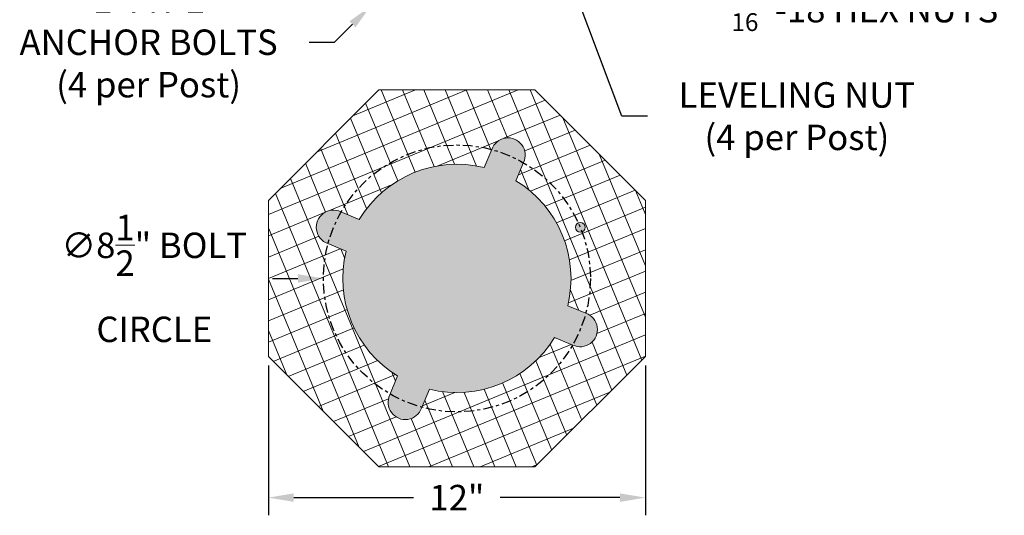
# Model space of a CAD drawing. Extents: x -5 to 377, y -21 to 154.
# Drawn here: x 345 to 377, y -15 to 0 of the extents above; entities that cross this region are included whole.
import ezdxf

# ---------------------------------------------------------------- set-up
doc = ezdxf.new("R2010")
doc.units = 0
doc.header["$MEASUREMENT"] = 0
doc.linetypes.add('CENTER', pattern=[2, 1.25, -0.25, 0.25, -0.25])
doc.layers.get('0').update_dxf_attribs({"linetype": 'CONTINUOUS', "lineweight": 15})
doc.layers.get('DEFPOINTS').update_dxf_attribs({"linetype": 'CONTINUOUS', "lineweight": 15})
doc.layers.add('Text', color=7, linetype='CONTINUOUS', lineweight=15)
doc.styles.add('ROMAND', font='romand.shx', dxfattribs={"oblique": 15})
doc.dimstyles.new('ROMAND', dxfattribs={"dimscale": 15, "dimtxt": 0.18, "dimasz": 0.18, "dimexe": 0.125, "dimexo": 0.0625, "dimgap": 0.09, "dimtad": 0, "dimtih": 1, "dimtoh": 1, "dimdec": 3, "dimzin": 0, "dimdsep": 46, "dimlunit": 4, "dimtxsty": 'ROMAND', "dimcen": 0, "dimadec": 0, "dimazin": 0, "dimtfac": 1, "dimtdec": 3, "dimtofl": 0, "dimtmove": 0, "dimatfit": 3, "dimfxl": 0, "dimtolj": 1, "dimtzin": 0, "dimarcsym": 0})

# ---------------------------------------------------------------- blocks, each defined once
blk = doc.blocks.new('*D11')
at = {"layer": 'DEFPOINTS', "color": 0}
for p in [(355.122, -7.798), (363.622, -7.798)]:
    blk.add_point(p, dxfattribs=at)
at = {"layer": 'Text', "color": 0, "lineweight": -2}
blk.add_line((353.502, -7.798), (354.312, -7.798), dxfattribs=at)
at = {"layer": 'Text', "color": 0}
blk.add_solid([(354.312, -7.663), (354.312, -7.933), (355.122, -7.798)], dxfattribs=at)
at = {"layer": 'Text', "color": 0, "insert": (349.742, -7.798), "char_height": 0.81, "attachment_point": 5, "style": 'ROMAND'}
blk.add_mtext('\\A1;∅8{\\H1.000000x;\\S1/2;}" BOLT\\PCIRCLE', dxfattribs=at)
blk = doc.blocks.new('*D7')
at = {"layer": 'DEFPOINTS', "color": 0}
for p in [(353.372, -10.283), (365.372, -10.283), (365.372, -14.774)]:
    blk.add_point(p, dxfattribs=at)
at = {"layer": 'Text', "color": 0, "lineweight": -2}
for p, q in [((353.372, -10.565), (353.372, -15.337)), ((365.372, -10.565), (365.372, -15.337)), ((354.182, -14.774), (357.995, -14.774)), ((364.562, -14.774), (360.75, -14.774))]:
    blk.add_line(p, q, dxfattribs=at)
at = {"layer": 'Text', "color": 0}
for points in [[(354.182, -14.639), (354.182, -14.909), (353.372, -14.774)], [(364.562, -14.639), (364.562, -14.909), (365.372, -14.774)]]:
    blk.add_solid(points, dxfattribs=at)
at = {"layer": 'Text', "color": 0, "insert": (359.372, -14.774), "char_height": 0.81, "attachment_point": 5, "style": 'ROMAND'}
blk.add_mtext('\\A1;12"', dxfattribs=at)
blk = doc.blocks.new('*D16')
at = {"layer": 'DEFPOINTS', "color": 0}
for p in [(360.89, 7.284), (361.039, 6.889)]:
    blk.add_point(p, dxfattribs=at)
at = {"layer": 'Text', "color": 0, "lineweight": -2}
for p, q in [((364.627, -2.633), (361.324, 6.131)), ((365.437, -2.633), (364.627, -2.633))]:
    blk.add_line(p, q, dxfattribs=at)
at = {"layer": 'Text', "color": 0}
blk.add_solid([(361.451, 6.179), (361.198, 6.083), (361.039, 6.889)], dxfattribs=at)
at = {"layer": 'Text', "color": 0, "insert": (370.194, -2.633), "char_height": 0.81, "attachment_point": 5, "style": 'ROMAND'}
blk.add_mtext('\\A1;LEVELING NUT\\P(4 per Post)', dxfattribs=at)
blk = doc.blocks.new('*D32')
at = {"layer": 'DEFPOINTS', "color": 0}
for p in [(358.215, 2.455), (356.624, 0.864)]:
    blk.add_point(p, dxfattribs=at)
at = {"layer": 'Text', "color": 0, "lineweight": -2}
for p, q in [((355.479, -0.281), (356.051, 0.291)), ((354.669, -0.281), (355.479, -0.281))]:
    blk.add_line(p, q, dxfattribs=at)
at = {"layer": 'Text', "color": 0}
blk.add_solid([(355.956, 0.387), (356.147, 0.196), (356.624, 0.864)], dxfattribs=at)
at = {"layer": 'Text', "color": 0, "insert": (349.561, -0.281), "char_height": 0.81, "attachment_point": 5, "style": 'ROMAND'}
blk.add_mtext('\\A1;L-TYPE\\PANCHOR BOLTS\\P(4 per Post)', dxfattribs=at)
blk = doc.blocks.new('*D33')
at = {"layer": 'DEFPOINTS', "color": 0}
for p in [(362.084, 10.239), (363.082, 7.875)]:
    blk.add_point(p, dxfattribs=at)
at = {"layer": 'Text', "color": 0, "lineweight": -2}
for p, q in [((365.038, 3.24), (363.397, 7.128)), ((365.848, 3.24), (365.038, 3.24))]:
    blk.add_line(p, q, dxfattribs=at)
at = {"layer": 'Text', "color": 0}
blk.add_solid([(363.522, 7.181), (363.273, 7.076), (363.082, 7.875)], dxfattribs=at)
at = {"layer": 'Text', "color": 0, "insert": (372.357, 3.24), "char_height": 0.81, "attachment_point": 5, "style": 'ROMAND'}
blk.add_mtext('\\A1;\\A1;{\\H0.7x;\\S5/16;}"-18x 2\\A1;{\\H0.7x;\\S1/2;}"\\PS.S. CUP POINT\\PSET SCREW w/ (2)\\P\\A1;{\\H0.7x;\\S5/16;}"-18 HEX NUTS', dxfattribs=at)

msp = doc.modelspace()

# ---------------------------------------------------------------- hatches: boundary and pattern name
h = msp.add_hatch()
h.set_pattern_fill('ANSI37', color=8, scale=5, angle=-22.5, style=0)
h.set_pattern_definition([(22.5, (106.20625, 110.3598), (-0.2391771, 0.5774247), []), (112.5, (106.20625, 110.3598), (-0.5774247, -0.2391771), [])])
edge = h.paths.add_edge_path(flags=16)
edge.add_arc((363.299, -6.1717), 0.1562, 0, 360)
edge = h.paths.add_edge_path(flags=16)
edge.add_line((357.4877, -10.9029), (357.2382, -11.5052))
edge.add_arc((357.732, -11.7422), 0.5477, 154.36036, 340.63964)
edge.add_line((358.2487, -11.9238), (358.4975, -11.3232))
edge.add_arc((359.3725, -7.7981), 3.6321, 256.05979, 328.84019)
edge.add_line((362.4806, -9.6774), (363.062, -9.9182))
edge.add_arc((363.299, -9.4245), 0.5477, 244.36036, 430.63964)
edge.add_line((363.4805, -8.9078), (362.8991, -8.6669))
edge.add_arc((359.3725, -7.7981), 3.6321, 346.15981, 418.84019)
edge.add_line((361.2518, -4.69), (361.4926, -4.1086))
edge.add_arc((360.9989, -3.8716), 0.5477, 334.36036, 520.63964)
edge.add_line((360.4822, -3.69), (360.2413, -4.2714))
edge.add_arc((359.3725, -7.7981), 3.6321, 76.15981, 148.84019)
edge.add_line((356.2644, -5.9187), (355.683, -5.6779))
edge.add_arc((355.446, -6.1717), 0.5477, 64.36036, 250.63964)
edge.add_line((355.2644, -6.6884), (355.8458, -6.9292))
edge.add_arc((359.3725, -7.7981), 3.6321, 166.15981, 238.74014)
h.paths.add_polyline_path([(356.8872, -1.7981), (353.3725, -5.3128), (353.3725, -10.2834), (356.8872, -13.7981), (361.8578, -13.7981), (365.3725, -10.2834), (365.3725, -5.3128), (361.8578, -1.7981)])
h = msp.add_hatch(color=8)
edge = h.paths.add_edge_path(flags=17)
edge.add_arc((363.3031, -6.1617), 0.1562, -22.5, 337.5)
edge = h.paths.add_edge_path()
edge.add_line((357.4919, -10.8929), (357.2424, -11.4952))
edge.add_arc((357.7361, -11.7322), 0.5477, 154.36036, 340.63964)
edge.add_line((358.2529, -11.9137), (358.5016, -11.3132))
edge.add_arc((359.3766, -7.7881), 3.6321, 256.05979, 328.84019)
edge.add_line((362.4847, -9.6674), (363.0661, -9.9082))
edge.add_arc((363.3031, -9.4145), 0.5477, 244.36036, 430.63964)
edge.add_line((363.4847, -8.8977), (362.9033, -8.6569))
edge.add_arc((359.3766, -7.7881), 3.6321, -13.84019, 58.84019)
edge.add_line((361.256, -4.68), (361.4968, -4.0986))
edge.add_arc((361.003, -3.8616), 0.5477, 334.36036, 520.63964)
edge.add_line((360.4863, -3.68), (360.2455, -4.2614))
edge.add_arc((359.3766, -7.7881), 3.6321, 76.15981, 148.84019)
edge.add_line((356.2685, -5.9087), (355.6871, -5.6679))
edge.add_arc((355.4501, -6.1617), 0.5477, 64.36036, 250.63964)
edge.add_line((355.2686, -6.6784), (355.85, -6.9192))
edge.add_arc((359.3766, -7.7881), 3.6321, 166.15981, 238.74014)

# ---------------------------------------------------------------- linework, layer by layer
msp.add_lwpolyline([(356.8872, -1.7981), (353.3725, -5.3128), (353.3725, -10.2834), (356.8872, -13.7981), (361.8578, -13.7981), (365.3725, -10.2834), (365.3725, -5.3128), (361.8578, -1.7981)], close=True)
msp.add_lwpolyline([(357.4877, -10.9029), (357.2382, -11.5052, 1.0563553), (358.2487, -11.9238), (358.4975, -11.3232, 0.3286885), (362.4806, -9.6774), (363.062, -9.9182, 1.0563553), (363.4805, -8.9078), (362.8991, -8.6669, 0.328205), (361.2518, -4.69), (361.4926, -4.1086, 1.0563553), (360.4822, -3.69), (360.2413, -4.2714, 0.328205), (356.2644, -5.9187), (355.683, -5.6779, 1.0563553), (355.2644, -6.6884), (355.8458, -6.9292, 0.3277215)], format="xyb", close=True)
at = {"linetype": 'CENTER', "lineweight": -3, "ltscale": 0.25}
msp.add_circle((359.3725, -7.7981), 4.25, dxfattribs=at)
msp.add_circle((363.299, -6.1717), 0.1562)

# ---------------------------------------------------------------- dimensions: what is measured, and where the dimension line sits
at = {"layer": 'Text'}
for p1, p2, text, picture, middle in [((362.0844, 10.2386), (363.0822, 7.8747), '\\A1;{\\H0.7x;\\S5/16;}"-18x 2\\A1;{\\H0.7x;\\S1/2;}"\\PS.S. CUP POINT\\PSET SCREW w/ (2)\\P\\A1;{\\H0.7x;\\S5/16;}"-18 HEX NUTS', '*D33', (372.357, 3.2399)), ((360.8899, 7.284), (361.0388, 6.8889), 'LEVELING NUT\\P(4 per Post)', '*D16', (370.1936, -2.6328))]:
    dim = msp.add_diameter_dim_2p(p1=p1, p2=p2, text=text, dimstyle='ROMAND', override={"dimscale": 4.5}, dxfattribs=at)
    dim.commit()
    dim.dimension.update_dxf_attribs({"geometry": picture, "text_midpoint": middle, "dimtype": 163})
for p1, p2, text, picture, middle in [((358.2152, 2.4552), (356.6242, 0.8642), 'L-TYPE\\PANCHOR BOLTS\\P(4 per Post)', '*D32', (349.5614, -0.2813)), ((363.6225, -7.7981), (355.1225, -7.7981), '<> BOLT\\PCIRCLE', '*D11', (349.7417, -7.7981))]:
    dim = msp.add_diameter_dim_2p(p1=p1, p2=p2, text=text, dimstyle='ROMAND', override={"dimscale": 4.5}, dxfattribs=at)
    dim.commit()
    dim.dimension.update_dxf_attribs({"geometry": picture, "text_midpoint": middle})
dim = msp.add_linear_dim(base=(365.3725, -14.774), p1=(353.3725, -10.2834), p2=(365.3725, -10.2834), text='<>"', dimstyle='ROMAND', override={"dimscale": 4.5, "dimlunit": 5}, dxfattribs=at)
dim.commit()
dim.dimension.update_dxf_attribs({"geometry": '*D7', "text_midpoint": (359.3725, -14.774)})

doc.saveas('drawing.dxf')
